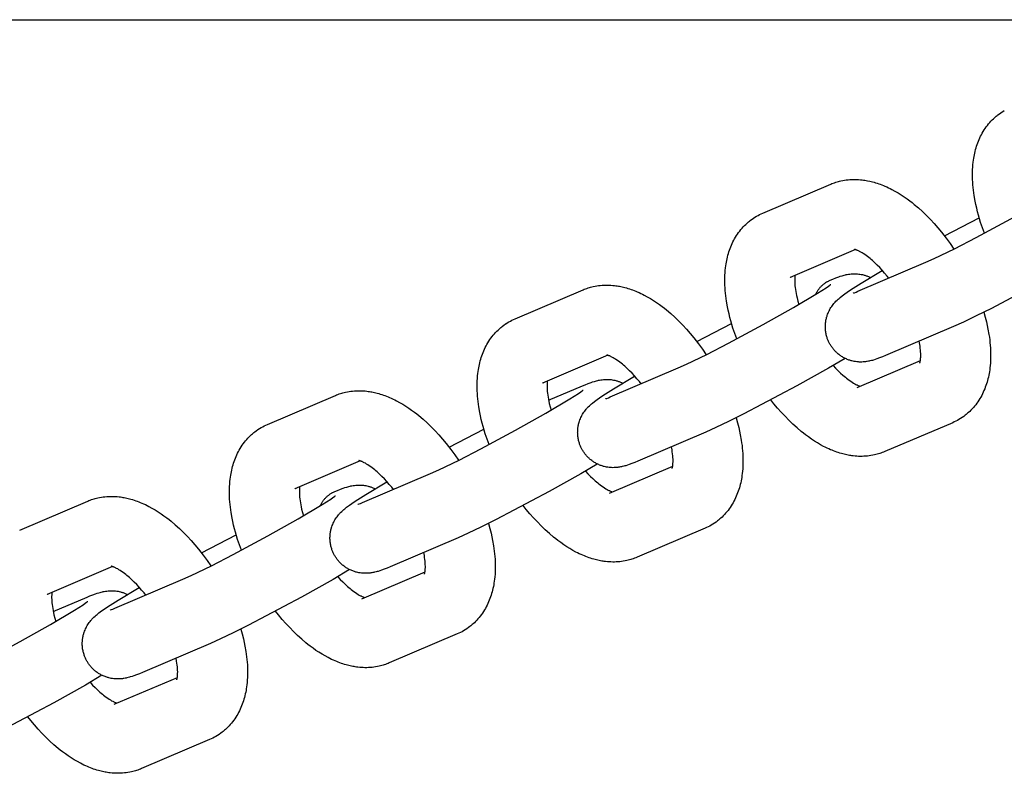
# Model space of a CAD drawing. Units: inches. Extents: x -396 to 870, y -189 to 341.
# Drawn here: x 195 to 200, y 31 to 34 of the extents above; entities that cross this region are included whole.
import ezdxf

# ---------------------------------------------------------------- set-up
doc = ezdxf.new("R2010")
doc.units = ezdxf.units.IN
doc.header["$MEASUREMENT"] = 0
doc.layers.add('Make2D$Visible$Curves', color=7, linetype='Continuous', true_color=0x000000)

msp = doc.modelspace()

# ---------------------------------------------------------------- linework, layer by layer
at = {"layer": 'Make2D$Visible$Curves', "lineweight": -3}
for points in [[(121.4412, 33.9514), (210.8207, 33.9514)], [(199.5132, 32.9964), (199.5044, 33.0206), (199.4963, 33.0447), (199.4913, 33.0607), (199.4867, 33.0766), (199.4825, 33.0924), (199.4786, 33.1082), (199.4749, 33.1242), (199.4717, 33.1402), (199.4674, 33.1647), (199.4656, 33.1769), (199.4641, 33.1889), (199.4627, 33.201), (199.4617, 33.2129), (199.4608, 33.2248), (199.4602, 33.2366), (199.4598, 33.2532), (199.46, 33.2697), (199.4603, 33.2809), (199.461, 33.292), (199.4619, 33.303), (199.463, 33.3139), (199.4642, 33.3227), (199.4655, 33.3315), (199.4668, 33.3393), (199.4683, 33.347), (199.47, 33.3548), (199.4718, 33.3625), (199.4738, 33.3702), (199.476, 33.3779), (199.4783, 33.3856), (199.4809, 33.3932), (199.4836, 33.4007), (199.4864, 33.4081), (199.4895, 33.4155), (199.4928, 33.4228), (199.4962, 33.43), (199.4999, 33.4372), (199.5037, 33.4442), (199.5077, 33.4512), (199.5122, 33.4583), (199.5168, 33.4654), (199.5216, 33.4722), (199.5266, 33.4788), (199.5317, 33.4853), (199.5371, 33.4916), (199.5424, 33.4974), (199.5478, 33.503), (199.5534, 33.5085), (199.5591, 33.5139), (199.5626, 33.5169), (199.566, 33.5198), (199.5696, 33.5227), (199.5731, 33.5256), (199.5799, 33.5306), (199.5868, 33.5355), (199.5875, 33.5359), (199.5947, 33.5406), (199.602, 33.545)], [(198.8261, 33.2159), (198.8316, 33.2182), (198.8372, 33.2204), (198.8429, 33.2224), (198.8486, 33.2243), (198.8543, 33.2261), (198.86, 33.2277), (198.8658, 33.2292), (198.8717, 33.2306), (198.8795, 33.2322), (198.8874, 33.2336), (198.8953, 33.2347), (198.9033, 33.2356), (198.9112, 33.2363), (198.9192, 33.2368), (198.927, 33.237), (198.9349, 33.237), (198.9427, 33.2369), (198.9506, 33.2365), (198.9586, 33.2358), (198.9665, 33.235), (198.9723, 33.2343), (198.9781, 33.2335), (198.9839, 33.2325), (198.9897, 33.2315), (199.0011, 33.2291), (199.0126, 33.2263), (199.0196, 33.2244), (199.0267, 33.2224), (199.0337, 33.2202), (199.0407, 33.2178), (199.0476, 33.2153), (199.0545, 33.2127), (199.0614, 33.21), (199.0683, 33.2071), (199.0761, 33.2036), (199.084, 33.2), (199.0918, 33.1962), (199.0995, 33.1923), (199.1133, 33.1848), (199.1271, 33.1768), (199.1405, 33.1684), (199.1539, 33.1595), (199.1671, 33.1503), (199.1801, 33.1406), (199.1897, 33.1332), (199.1991, 33.1256), (199.2179, 33.1097), (199.2364, 33.093), (199.2546, 33.0754), (199.2717, 33.0579), (199.2884, 33.0397), (199.3049, 33.0209), (199.321, 33.0014), (199.3423, 32.9742), (199.3597, 32.9503), (199.3766, 32.9258)], [(199.2517, 32.8667), (199.288, 32.8829), (199.3791, 32.9271), (199.4763, 32.9769), (199.6314, 33.0601), (199.7669, 33.1364), (199.874, 33.2002), (199.9127, 33.2249), (199.9228, 33.2318), (199.9288, 33.236), (199.9328, 33.239), (199.9334, 33.2395), (199.9334, 33.2395)], [(198.5221, 33.0863), (198.8261, 33.2159)], [(198.4058, 32.5239), (198.397, 32.5481), (198.3889, 32.5723), (198.384, 32.5882), (198.3794, 32.6041), (198.3751, 32.62), (198.3712, 32.6357), (198.3676, 32.6518), (198.3643, 32.6678), (198.36, 32.6923), (198.3582, 32.7044), (198.3567, 32.7165), (198.3554, 32.7285), (198.3543, 32.7405), (198.3535, 32.7523), (198.3529, 32.7641), (198.3525, 32.7808), (198.3526, 32.7973), (198.353, 32.8084), (198.3536, 32.8195), (198.3545, 32.8305), (198.3557, 32.8415), (198.3568, 32.8503), (198.3581, 32.859), (198.3595, 32.8668), (198.361, 32.8746), (198.3626, 32.8823), (198.3644, 32.89), (198.3664, 32.8978), (198.3686, 32.9055), (198.371, 32.9131), (198.3735, 32.9207), (198.3762, 32.9282), (198.3791, 32.9357), (198.3821, 32.9431), (198.3854, 32.9504), (198.3888, 32.9576), (198.3925, 32.9647), (198.3963, 32.9718), (198.4004, 32.9787), (198.4048, 32.9859), (198.4095, 32.993), (198.4142, 32.9997), (198.4192, 33.0063), (198.4244, 33.0128), (198.4297, 33.0191), (198.435, 33.025), (198.4404, 33.0306), (198.446, 33.0361), (198.4518, 33.0414), (198.4552, 33.0445), (198.4587, 33.0474), (198.4622, 33.0503), (198.4658, 33.0531), (198.4725, 33.0582), (198.4794, 33.063), (198.4801, 33.0635), (198.4873, 33.0681), (198.4947, 33.0726)], [(198.4947, 33.0726), (198.5011, 33.0761), (198.5076, 33.0795), (198.5148, 33.083), (198.5221, 33.0863)], [(199.3346, 32.9843), (199.4902, 33.0646)], [(198.9363, 32.9232), (198.6447, 32.7988)], [(199.0854, 32.7957), (199.0779, 32.8051), (199.067, 32.8182), (199.0561, 32.8308), (199.0451, 32.8427), (199.0341, 32.8539), (199.0234, 32.8642), (199.0129, 32.8738), (199.0073, 32.8787), (199.0018, 32.8833), (198.9963, 32.8877), (198.9909, 32.8919), (198.9843, 32.8968), (198.9778, 32.9014), (198.9716, 32.9055), (198.9658, 32.9091), (198.9602, 32.9124), (198.955, 32.9152), (198.9524, 32.9165), (198.9498, 32.9178), (198.9474, 32.9189), (198.9451, 32.9199), (198.9433, 32.9207), (198.9416, 32.9213), (198.94, 32.922), (198.9385, 32.9225), (198.9371, 32.9229), (198.9359, 32.9233), (198.9347, 32.9237), (198.9338, 32.9239), (198.9329, 32.9242), (198.9321, 32.9243), (198.9315, 32.9245), (198.9311, 32.9245), (198.9308, 32.9246), (198.9306, 32.9246), (198.9306, 32.9246), (198.9306, 32.9246)], [(199.9972, 32.9093), (199.9232, 32.8658), (199.7819, 32.7863), (199.5445, 32.6605), (199.4764, 32.6266), (199.4195, 32.5994), (199.3744, 32.5792)], [(198.9478, 32.737), (199.2517, 32.8667)], [(198.6447, 32.7988), (198.6463, 32.7995), (198.6478, 32.8003), (198.6494, 32.8011), (198.6509, 32.8019)], [(198.6665, 32.8081), (198.666, 32.8046), (198.6656, 32.8013), (198.6654, 32.7978), (198.6651, 32.7941), (198.665, 32.79), (198.665, 32.7835), (198.6651, 32.7764), (198.6655, 32.7692), (198.6661, 32.7614), (198.667, 32.7533), (198.6681, 32.7448), (198.6695, 32.736), (198.6712, 32.7268), (198.6731, 32.7174), (198.6753, 32.7078), (198.679, 32.693), (198.6834, 32.6778)], [(198.821, 32.5031), (198.8193, 32.5063), (198.8177, 32.5095), (198.8161, 32.5128), (198.8147, 32.5161), (198.8133, 32.5194), (198.812, 32.5228), (198.8108, 32.5261), (198.8096, 32.5296), (198.8083, 32.5338), (198.8071, 32.5381), (198.806, 32.5424), (198.8051, 32.5467), (198.8043, 32.551), (198.8036, 32.5554), (198.803, 32.5598), (198.8025, 32.5642), (198.8023, 32.5676), (198.8021, 32.571), (198.802, 32.5744), (198.8019, 32.5778), (198.8019, 32.5811), (198.802, 32.5845), (198.8022, 32.5879), (198.8025, 32.5913), (198.8029, 32.5954), (198.8034, 32.5995), (198.804, 32.6036), (198.8047, 32.6076), (198.8055, 32.6116), (198.8064, 32.6156), (198.8074, 32.6196), (198.8085, 32.6235), (198.8094, 32.6261), (198.8102, 32.6288), (198.8121, 32.634), (198.8141, 32.6392), (198.8163, 32.6442), (198.8187, 32.6493), (198.8213, 32.6542), (198.8227, 32.6567), (198.8241, 32.6592), (198.827, 32.664), (198.8302, 32.6687), (198.8334, 32.6732), (198.837, 32.678), (198.8406, 32.6824), (198.8429, 32.685), (198.8451, 32.6875), (198.8493, 32.6921), (198.8542, 32.6969), (198.8588, 32.7013), (198.8634, 32.7053), (198.8679, 32.7091), (198.8764, 32.716), (198.8885, 32.725), (198.8997, 32.7329), (198.9148, 32.7432), (198.9619, 32.7733), (199.0566, 32.8301)], [(198.823, 32.7861), (198.836, 32.7915), (198.8488, 32.7966), (198.8616, 32.8013), (198.8683, 32.8037), (198.8767, 32.8063), (198.8811, 32.8076), (198.8856, 32.8088), (198.8921, 32.8104), (198.8955, 32.8112), (198.8992, 32.8119), (198.905, 32.8129), (198.9081, 32.8134), (198.9114, 32.8138), (198.917, 32.8144), (198.923, 32.8149), (198.9284, 32.8151), (198.934, 32.8151), (198.9397, 32.815), (198.9427, 32.8148), (198.9456, 32.8146), (198.9511, 32.8141), (198.9567, 32.8133), (198.9621, 32.8124), (198.9675, 32.8113), (198.9729, 32.8101), (198.9756, 32.8093), (198.9783, 32.8086), (198.9815, 32.8076), (198.9847, 32.8065), (198.9879, 32.8054), (198.991, 32.8042), (198.9942, 32.8029), (198.9973, 32.8016), (199.0004, 32.8002), (199.0035, 32.7987)], [(197.7187, 32.7435), (197.7243, 32.7458), (197.7299, 32.748), (197.7355, 32.75), (197.7412, 32.7519), (197.7469, 32.7536), (197.7527, 32.7553), (197.7585, 32.7568), (197.7643, 32.7581), (197.7721, 32.7598), (197.78, 32.7611), (197.7879, 32.7623), (197.7959, 32.7632), (197.8038, 32.7639), (197.8118, 32.7644), (197.8197, 32.7646), (197.8275, 32.7646), (197.8354, 32.7644), (197.8432, 32.764), (197.8512, 32.7634), (197.8591, 32.7626), (197.865, 32.7619), (197.8708, 32.761), (197.8765, 32.7601), (197.8823, 32.7591), (197.8938, 32.7567), (197.9052, 32.7539), (197.9122, 32.752), (197.9193, 32.7499), (197.9263, 32.7477), (197.9333, 32.7454), (197.9402, 32.7429), (197.9472, 32.7403), (197.954, 32.7375), (197.9609, 32.7347), (197.9688, 32.7312), (197.9766, 32.7276), (197.9844, 32.7238), (197.9921, 32.7198), (198.006, 32.7123), (198.0197, 32.7044), (198.0332, 32.696), (198.0466, 32.6871), (198.0597, 32.6779), (198.0728, 32.6682), (198.0823, 32.6608), (198.0918, 32.6532), (198.1105, 32.6373), (198.129, 32.6205), (198.1472, 32.6029), (198.1643, 32.5855), (198.1811, 32.5673), (198.1975, 32.5485), (198.2136, 32.529), (198.2349, 32.5017), (198.2523, 32.4779), (198.2692, 32.4534)], [(198.1444, 32.3942), (198.1807, 32.4105), (198.2718, 32.4547), (198.3689, 32.5045), (198.524, 32.5877), (198.6596, 32.664), (198.7666, 32.7277), (198.8053, 32.7525), (198.8155, 32.7594), (198.8214, 32.7636), (198.8254, 32.7666), (198.8261, 32.7671), (198.8261, 32.7671)], [(198.758, 32.7224), (198.7593, 32.7251), (198.7607, 32.7278), (198.7621, 32.7304), (198.7636, 32.733), (198.7651, 32.7355), (198.7667, 32.7381), (198.7684, 32.7406), (198.7701, 32.743), (198.7718, 32.7454), (198.7736, 32.7478), (198.7754, 32.7501), (198.7773, 32.7523), (198.7793, 32.7546), (198.7813, 32.7567), (198.7833, 32.7588), (198.7854, 32.7609), (198.7875, 32.7629), (198.7896, 32.7649), (198.7918, 32.7668), (198.794, 32.7686), (198.7963, 32.7704), (198.7986, 32.7721), (198.8009, 32.7738), (198.8033, 32.7754), (198.8057, 32.777), (198.8081, 32.7784), (198.8105, 32.7799), (198.813, 32.7812), (198.8154, 32.7825), (198.8179, 32.7838), (198.8204, 32.7849), (198.823, 32.7861)], [(197.4147, 32.6138), (197.7187, 32.7435)], [(198.9263, 32.7284), (198.9263, 32.7284), (198.9265, 32.7285), (198.9284, 32.7292), (198.9321, 32.7306), (198.939, 32.7333), (198.9478, 32.737)], [(199.5106, 32.6434), (199.5167, 32.6216), (199.5221, 32.5999), (199.5258, 32.5838), (199.529, 32.5678), (199.5333, 32.5433), (199.5351, 32.5312), (199.5367, 32.5191), (199.538, 32.5071), (199.5391, 32.4951), (199.5399, 32.4833), (199.5405, 32.4715), (199.5409, 32.4548), (199.5408, 32.4383), (199.5404, 32.4272), (199.5398, 32.4161), (199.5389, 32.4051), (199.5377, 32.3941), (199.5366, 32.3853), (199.5352, 32.3766), (199.5339, 32.3688), (199.5324, 32.361), (199.5307, 32.3533), (199.5289, 32.3456), (199.5269, 32.3378), (199.5247, 32.3301), (199.5224, 32.3225), (199.5199, 32.3149), (199.5172, 32.3074), (199.5143, 32.2999), (199.5112, 32.2925), (199.508, 32.2852), (199.5045, 32.278), (199.5009, 32.2709), (199.497, 32.2638), (199.493, 32.2569), (199.4886, 32.2497), (199.4839, 32.2426), (199.4791, 32.2359), (199.4742, 32.2293), (199.469, 32.2228), (199.4636, 32.2165), (199.4584, 32.2106), (199.4529, 32.205), (199.4473, 32.1995), (199.4416, 32.1942), (199.4382, 32.1911), (199.4347, 32.1882), (199.4312, 32.1853), (199.4276, 32.1825), (199.4208, 32.1774), (199.4139, 32.1726), (199.4133, 32.1721), (199.4061, 32.1675), (199.3987, 32.163)], [(197.2985, 32.0515), (197.2896, 32.0757), (197.2815, 32.0999), (197.2766, 32.1158), (197.272, 32.1317), (197.2677, 32.1475), (197.2638, 32.1633), (197.2602, 32.1794), (197.2569, 32.1954), (197.2527, 32.2199), (197.2509, 32.232), (197.2493, 32.2441), (197.248, 32.2561), (197.2469, 32.268), (197.2461, 32.2799), (197.2455, 32.2917), (197.2451, 32.3084), (197.2452, 32.3248), (197.2456, 32.336), (197.2462, 32.3471), (197.2471, 32.3581), (197.2483, 32.3691), (197.2494, 32.3779), (197.2508, 32.3866), (197.2521, 32.3944), (197.2536, 32.4021), (197.2552, 32.4099), (197.2571, 32.4176), (197.2591, 32.4254), (197.2612, 32.4331), (197.2636, 32.4407), (197.2661, 32.4483), (197.2688, 32.4558), (197.2717, 32.4633), (197.2748, 32.4706), (197.278, 32.4779), (197.2815, 32.4852), (197.2851, 32.4923), (197.2889, 32.4994), (197.293, 32.5063), (197.2974, 32.5135), (197.3021, 32.5205), (197.3069, 32.5273), (197.3118, 32.5339), (197.317, 32.5404), (197.3224, 32.5467), (197.3276, 32.5525), (197.333, 32.5582), (197.3386, 32.5637), (197.3444, 32.569), (197.3478, 32.572), (197.3513, 32.575), (197.3548, 32.5779), (197.3584, 32.5807), (197.3651, 32.5858), (197.3721, 32.5906), (197.3727, 32.591), (197.3799, 32.5957), (197.3873, 32.6001)], [(197.3873, 32.6001), (197.3937, 32.6037), (197.4002, 32.6071), (197.4074, 32.6106), (197.4147, 32.6138)], [(198.2272, 32.5118), (198.3828, 32.5921)], [(199.3744, 32.5792), (199.0704, 32.4495)], [(199.0704, 32.4495), (199.0573, 32.4441), (199.0446, 32.439), (199.0318, 32.4343), (199.025, 32.4319), (199.0167, 32.4293), (199.0123, 32.428), (199.0077, 32.4268), (199.0013, 32.4252), (198.9978, 32.4244), (198.9942, 32.4237), (198.9883, 32.4227), (198.9852, 32.4222), (198.982, 32.4218), (198.9763, 32.4211), (198.9704, 32.4207), (198.9649, 32.4205), (198.9594, 32.4204), (198.9536, 32.4206), (198.9507, 32.4208), (198.9478, 32.421), (198.9423, 32.4215), (198.9367, 32.4222), (198.9313, 32.4231), (198.9259, 32.4242), (198.9205, 32.4255), (198.9178, 32.4263), (198.9151, 32.427), (198.9112, 32.4282), (198.9073, 32.4295), (198.9035, 32.4309), (198.8997, 32.4324), (198.8959, 32.4341), (198.8922, 32.4358), (198.8885, 32.4376), (198.8848, 32.4395), (198.8813, 32.4414), (198.8779, 32.4434), (198.8745, 32.4456), (198.8712, 32.4477), (198.8679, 32.45), (198.8647, 32.4524), (198.8615, 32.4548), (198.8584, 32.4574), (198.8555, 32.4599), (198.8526, 32.4624), (198.8499, 32.465), (198.8471, 32.4677), (198.8445, 32.4705), (198.8419, 32.4733), (198.8394, 32.4762), (198.837, 32.4791), (198.8347, 32.482), (198.8325, 32.4848), (198.8304, 32.4878), (198.8284, 32.4907), (198.8264, 32.4938), (198.8245, 32.4968), (198.8227, 32.4999), (198.821, 32.5031)], [(199.2242, 32.4161), (199.2242, 32.4161), (199.2242, 32.4161), (199.2242, 32.4162), (199.2244, 32.4166), (199.2246, 32.4172), (199.2249, 32.4181), (199.2252, 32.4191), (199.2255, 32.4202), (199.2258, 32.4216), (199.2261, 32.4231), (199.2264, 32.4248), (199.2268, 32.4267), (199.2271, 32.4288), (199.2274, 32.431), (199.2277, 32.4343), (199.228, 32.4378), (199.2282, 32.4415), (199.2284, 32.4456), (199.2284, 32.4521), (199.2282, 32.4592), (199.2278, 32.4664), (199.2272, 32.4742), (199.2263, 32.4823), (199.2252, 32.4908), (199.2238, 32.4996), (199.2212, 32.5139)], [(197.8289, 32.4508), (197.5373, 32.3264)], [(197.978, 32.3232), (197.9705, 32.3327), (197.9596, 32.3458), (197.9487, 32.3583), (197.9377, 32.3703), (197.9267, 32.3815), (197.9161, 32.3918), (197.9056, 32.4014), (197.8999, 32.4063), (197.8944, 32.4109), (197.8889, 32.4153), (197.8836, 32.4195), (197.8769, 32.4244), (197.8704, 32.4289), (197.8643, 32.433), (197.8584, 32.4367), (197.8529, 32.4399), (197.8477, 32.4427), (197.845, 32.4441), (197.8424, 32.4453), (197.84, 32.4465), (197.8377, 32.4475), (197.8359, 32.4482), (197.8342, 32.4489), (197.8326, 32.4495), (197.8311, 32.4501), (197.8297, 32.4505), (197.8285, 32.4509), (197.8274, 32.4512), (197.8264, 32.4515), (197.8255, 32.4517), (197.8247, 32.4519), (197.8241, 32.452), (197.8237, 32.4521), (197.8234, 32.4521), (197.8232, 32.4522), (197.8232, 32.4522), (197.8232, 32.4522)], [(198.8899, 32.4369), (198.8158, 32.3933), (198.6745, 32.3138), (198.4371, 32.1881), (198.369, 32.1541), (198.3121, 32.127), (198.267, 32.1068)], [(198.8367, 32.4055), (198.848, 32.3932), (198.8592, 32.3817), (198.8699, 32.3714), (198.8804, 32.3618), (198.886, 32.3569), (198.8916, 32.3523), (198.8971, 32.3479), (198.9024, 32.3437), (198.9091, 32.3388), (198.9155, 32.3342), (198.9217, 32.3301), (198.9276, 32.3265), (198.9331, 32.3232), (198.9383, 32.3204), (198.941, 32.3191), (198.9435, 32.3178), (198.946, 32.3167), (198.9482, 32.3157), (198.9508, 32.3146), (198.9531, 32.3137), (198.9552, 32.313), (198.9571, 32.3124)], [(198.9447, 32.3071), (199.2269, 32.4275)], [(197.7136, 32.0307), (197.7119, 32.0339), (197.7103, 32.0371), (197.7088, 32.0403), (197.7073, 32.0436), (197.7059, 32.047), (197.7046, 32.0503), (197.7034, 32.0537), (197.7022, 32.0571), (197.7009, 32.0614), (197.6997, 32.0656), (197.6987, 32.0699), (197.6977, 32.0743), (197.6969, 32.0786), (197.6962, 32.083), (197.6956, 32.0874), (197.6952, 32.0918), (197.6949, 32.0951), (197.6947, 32.0985), (197.6946, 32.1019), (197.6945, 32.1053), (197.6946, 32.1087), (197.6947, 32.1121), (197.6948, 32.1155), (197.6951, 32.1188), (197.6955, 32.123), (197.696, 32.1271), (197.6966, 32.1311), (197.6973, 32.1352), (197.6981, 32.1392), (197.699, 32.1432), (197.7, 32.1471), (197.7012, 32.151), (197.702, 32.1537), (197.7029, 32.1564), (197.7047, 32.1616), (197.7067, 32.1667), (197.7089, 32.1718), (197.7114, 32.1768), (197.7139, 32.1817), (197.7153, 32.1843), (197.7167, 32.1867), (197.7197, 32.1915), (197.7228, 32.1963), (197.726, 32.2008), (197.7296, 32.2056), (197.7332, 32.21), (197.7355, 32.2126), (197.7377, 32.2151), (197.7419, 32.2196), (197.7468, 32.2245), (197.7515, 32.2288), (197.756, 32.2329), (197.7605, 32.2367), (197.7691, 32.2435), (197.7812, 32.2526), (197.7923, 32.2605), (197.8074, 32.2707), (197.8545, 32.3009), (197.9493, 32.3577)], [(197.8404, 32.2645), (198.1444, 32.3942)], [(197.5373, 32.3264), (197.5389, 32.3271), (197.5405, 32.3278), (197.542, 32.3286), (197.5435, 32.3295)], [(197.5591, 32.3357), (197.5586, 32.3321), (197.5583, 32.3289), (197.558, 32.3254), (197.5578, 32.3216), (197.5576, 32.3176), (197.5576, 32.3111), (197.5578, 32.304), (197.5581, 32.2967), (197.5588, 32.289), (197.5596, 32.2809), (197.5608, 32.2724), (197.5622, 32.2636), (197.5638, 32.2544), (197.5657, 32.245), (197.5679, 32.2354), (197.5717, 32.2206), (197.576, 32.2054)], [(197.5648, 32.2493), (197.7156, 32.3136)], [(197.7156, 32.3136), (197.7287, 32.3191), (197.7414, 32.3242), (197.7542, 32.3289), (197.761, 32.3312), (197.7693, 32.3339), (197.7737, 32.3352), (197.7783, 32.3364), (197.7847, 32.338), (197.7882, 32.3387), (197.7918, 32.3395), (197.7977, 32.3405), (197.8008, 32.341), (197.804, 32.3414), (197.8097, 32.342), (197.8156, 32.3425), (197.8211, 32.3427), (197.8266, 32.3427), (197.8324, 32.3426), (197.8353, 32.3424), (197.8382, 32.3422), (197.8437, 32.3417), (197.8493, 32.3409), (197.8547, 32.34), (197.8601, 32.3389), (197.8655, 32.3376), (197.8682, 32.3369), (197.8709, 32.3361), (197.8741, 32.3351), (197.8773, 32.3341), (197.8805, 32.333), (197.8837, 32.3318), (197.8868, 32.3305), (197.8899, 32.3292), (197.893, 32.3278), (197.8961, 32.3263)], [(196.3073, 32.1414), (196.6113, 32.2711)], [(196.6113, 32.2711), (196.6169, 32.2734), (196.6225, 32.2755), (196.6281, 32.2776), (196.6338, 32.2795), (196.6395, 32.2812), (196.6453, 32.2828), (196.6511, 32.2843), (196.6569, 32.2857), (196.6648, 32.2873), (196.6726, 32.2887), (196.6806, 32.2899), (196.6885, 32.2908), (196.6965, 32.2915), (196.7044, 32.2919), (196.7123, 32.2922), (196.7201, 32.2922), (196.728, 32.292), (196.7358, 32.2916), (196.7438, 32.291), (196.7518, 32.2902), (196.7576, 32.2894), (196.7634, 32.2886), (196.7692, 32.2877), (196.7749, 32.2866), (196.7864, 32.2842), (196.7978, 32.2815), (196.8049, 32.2796), (196.8119, 32.2775), (196.8189, 32.2753), (196.8259, 32.2729), (196.8329, 32.2705), (196.8398, 32.2679), (196.8467, 32.2651), (196.8535, 32.2622), (196.8614, 32.2588), (196.8692, 32.2551), (196.877, 32.2514), (196.8848, 32.2474), (196.8986, 32.2399), (196.9123, 32.2319), (196.9258, 32.2235), (196.9392, 32.2147), (196.9523, 32.2054), (196.9654, 32.1957), (196.9749, 32.1884), (196.9844, 32.1807), (197.0032, 32.1649), (197.0216, 32.1481), (197.0399, 32.1305), (197.0569, 32.113), (197.0737, 32.0949), (197.0901, 32.076), (197.1063, 32.0566), (197.1275, 32.0293), (197.145, 32.0055), (197.1618, 31.981)], [(197.037, 31.9218), (197.0733, 31.9381), (197.1644, 31.9823), (197.2616, 32.0321), (197.4166, 32.1153), (197.5522, 32.1915), (197.6592, 32.2553), (197.6979, 32.28), (197.7081, 32.2869), (197.7141, 32.2912), (197.718, 32.2941), (197.7187, 32.2946), (197.7187, 32.2946)], [(197.819, 32.256), (197.819, 32.256), (197.8191, 32.2561), (197.821, 32.2567), (197.8247, 32.2581), (197.8317, 32.2609), (197.8404, 32.2645)], [(199.0673, 32.0197), (199.0617, 32.0174), (199.0561, 32.0152), (199.0505, 32.0132), (199.0448, 32.0113), (199.0391, 32.0095), (199.0333, 32.0079), (199.0275, 32.0064), (199.0217, 32.005), (199.0139, 32.0034), (199.006, 32.002), (198.998, 32.0009), (198.9901, 32), (198.9822, 31.9993), (198.9742, 31.9988), (198.9663, 31.9986), (198.9585, 31.9986), (198.9506, 31.9987), (198.9428, 31.9991), (198.9348, 31.9998), (198.9268, 32.0006), (198.921, 32.0013), (198.9152, 32.0021), (198.9095, 32.0031), (198.9037, 32.0041), (198.8922, 32.0065), (198.8808, 32.0093), (198.8737, 32.0112), (198.8667, 32.0132), (198.8597, 32.0154), (198.8527, 32.0178), (198.8457, 32.0203), (198.8388, 32.0229), (198.8319, 32.0256), (198.8251, 32.0285), (198.8172, 32.032), (198.8094, 32.0356), (198.8016, 32.0394), (198.7938, 32.0433), (198.78, 32.0508), (198.7663, 32.0588), (198.7528, 32.0672), (198.7394, 32.0761), (198.7263, 32.0853), (198.7132, 32.095), (198.7037, 32.1024), (198.6942, 32.11), (198.6755, 32.1259), (198.657, 32.1426), (198.6388, 32.1602), (198.6217, 32.1777), (198.6049, 32.1959), (198.5885, 32.2147), (198.5723, 32.2342), (198.5588, 32.2513)], [(196.2799, 32.1277), (196.2863, 32.1313), (196.2928, 32.1347), (196.3, 32.1381), (196.3073, 32.1414)], [(198.4032, 32.171), (198.4093, 32.1492), (198.4148, 32.1274), (198.4184, 32.1114), (198.4217, 32.0954), (198.4259, 32.0709), (198.4277, 32.0587), (198.4293, 32.0467), (198.4306, 32.0346), (198.4317, 32.0227), (198.4325, 32.0108), (198.4331, 31.999), (198.4335, 31.9824), (198.4334, 31.9659), (198.433, 31.9547), (198.4324, 31.9436), (198.4315, 31.9326), (198.4303, 31.9217), (198.4292, 31.9129), (198.4279, 31.9041), (198.4265, 31.8963), (198.425, 31.8886), (198.4234, 31.8808), (198.4216, 31.8731), (198.4195, 31.8654), (198.4174, 31.8577), (198.415, 31.85), (198.4125, 31.8424), (198.4098, 31.8349), (198.4069, 31.8275), (198.4038, 31.8201), (198.4006, 31.8128), (198.3971, 31.8056), (198.3935, 31.7984), (198.3897, 31.7914), (198.3856, 31.7844), (198.3812, 31.7773), (198.3765, 31.7702), (198.3718, 31.7634), (198.3668, 31.7568), (198.3616, 31.7503), (198.3562, 31.744), (198.351, 31.7382), (198.3456, 31.7326), (198.34, 31.7271), (198.3342, 31.7217), (198.3308, 31.7187), (198.3273, 31.7158), (198.3238, 31.7129), (198.3202, 31.71), (198.3135, 31.705), (198.3066, 31.7001), (198.3059, 31.6997), (198.2987, 31.695), (198.2913, 31.6906)], [(199.3713, 32.1493), (199.0673, 32.0197)], [(199.3987, 32.163), (199.3923, 32.1595), (199.3858, 32.1561), (199.3786, 32.1526), (199.3713, 32.1493)], [(196.1911, 31.5791), (196.1823, 31.6033), (196.1741, 31.6275), (196.1692, 31.6434), (196.1646, 31.6593), (196.1604, 31.6751), (196.1565, 31.6909), (196.1528, 31.7069), (196.1496, 31.7229), (196.1453, 31.7474), (196.1435, 31.7596), (196.1419, 31.7717), (196.1406, 31.7837), (196.1395, 31.7956), (196.1387, 31.8075), (196.1381, 31.8193), (196.1377, 31.8359), (196.1378, 31.8524), (196.1382, 31.8636), (196.1389, 31.8747), (196.1398, 31.8857), (196.1409, 31.8966), (196.1421, 31.9054), (196.1434, 31.9142), (196.1447, 31.922), (196.1462, 31.9297), (196.1479, 31.9375), (196.1497, 31.9452), (196.1517, 31.9529), (196.1539, 31.9606), (196.1562, 31.9683), (196.1587, 31.9759), (196.1614, 31.9834), (196.1643, 31.9908), (196.1674, 31.9982), (196.1706, 32.0055), (196.1741, 32.0127), (196.1777, 32.0199), (196.1816, 32.0269), (196.1856, 32.0339), (196.1901, 32.0411), (196.1947, 32.0481), (196.1995, 32.0549), (196.2044, 32.0615), (196.2096, 32.068), (196.215, 32.0743), (196.2202, 32.0801), (196.2257, 32.0858), (196.2313, 32.0912), (196.237, 32.0966), (196.2404, 32.0996), (196.2439, 32.1025), (196.2475, 32.1054), (196.251, 32.1083), (196.2578, 32.1133), (196.2647, 32.1182), (196.2653, 32.1186), (196.2726, 32.1233), (196.2799, 32.1277)], [(197.1198, 32.0394), (197.2754, 32.1197)], [(198.267, 32.1068), (197.963, 31.9771)], [(197.963, 31.9771), (197.95, 31.9716), (197.9372, 31.9666), (197.9244, 31.9618), (197.9177, 31.9595), (197.9093, 31.9569), (197.9049, 31.9556), (197.9003, 31.9543), (197.8939, 31.9527), (197.8904, 31.952), (197.8868, 31.9513), (197.881, 31.9502), (197.8778, 31.9498), (197.8746, 31.9493), (197.869, 31.9487), (197.863, 31.9483), (197.8576, 31.9481), (197.852, 31.948), (197.8463, 31.9482), (197.8433, 31.9483), (197.8404, 31.9485), (197.8349, 31.9491), (197.8293, 31.9498), (197.8239, 31.9507), (197.8185, 31.9518), (197.8131, 31.9531), (197.8104, 31.9538), (197.8077, 31.9546), (197.8038, 31.9558), (197.8, 31.9571), (197.7961, 31.9585), (197.7923, 31.96), (197.7885, 31.9616), (197.7848, 31.9633), (197.7811, 31.9651), (197.7774, 31.9671), (197.7739, 31.969), (197.7705, 31.971), (197.7671, 31.9731), (197.7638, 31.9753), (197.7605, 31.9776), (197.7573, 31.98), (197.7541, 31.9824), (197.751, 31.9849), (197.7481, 31.9874), (197.7453, 31.99), (197.7425, 31.9926), (197.7398, 31.9953), (197.7371, 31.9981), (197.7345, 32.0009), (197.732, 32.0038), (197.7296, 32.0067), (197.7273, 32.0095), (197.7252, 32.0124), (197.7231, 32.0153), (197.721, 32.0183), (197.7191, 32.0213), (197.7172, 32.0244), (197.7153, 32.0275), (197.7136, 32.0307)], [(198.1168, 31.9437), (198.1168, 31.9437), (198.1168, 31.9437), (198.1169, 31.9438), (198.117, 31.9442), (198.1172, 31.9448), (198.1175, 31.9457), (198.1178, 31.9467), (198.1181, 31.9478), (198.1184, 31.9491), (198.1187, 31.9507), (198.1191, 31.9524), (198.1194, 31.9543), (198.1197, 31.9563), (198.12, 31.9586), (198.1203, 31.9618), (198.1206, 31.9653), (198.1208, 31.9691), (198.121, 31.9732), (198.121, 31.9797), (198.1209, 31.9867), (198.1205, 31.994), (198.1198, 32.0017), (198.119, 32.0099), (198.1178, 32.0183), (198.1165, 32.0272), (198.1138, 32.0414)], [(196.7215, 31.9784), (196.4299, 31.854)], [(196.8706, 31.8508), (196.8631, 31.8603), (196.8523, 31.8734), (196.8413, 31.8859), (196.8303, 31.8978), (196.8194, 31.9091), (196.8087, 31.9194), (196.7982, 31.929), (196.7926, 31.9338), (196.787, 31.9385), (196.7816, 31.9429), (196.7762, 31.947), (196.7695, 31.952), (196.7631, 31.9565), (196.7569, 31.9606), (196.751, 31.9643), (196.7455, 31.9675), (196.7403, 31.9703), (196.7376, 31.9717), (196.7351, 31.9729), (196.7327, 31.974), (196.7304, 31.975), (196.7285, 31.9758), (196.7268, 31.9765), (196.7252, 31.9771), (196.7237, 31.9776), (196.7224, 31.9781), (196.7211, 31.9785), (196.72, 31.9788), (196.719, 31.9791), (196.7181, 31.9793), (196.7174, 31.9795), (196.7168, 31.9796), (196.7163, 31.9797), (196.7161, 31.9797), (196.7159, 31.9797), (196.7159, 31.9797), (196.7158, 31.9797)], [(197.7825, 31.9644), (197.7084, 31.9209), (197.5672, 31.8414), (197.3298, 31.7157), (197.2617, 31.6817), (197.2048, 31.6546), (197.1596, 31.6344)], [(196.733, 31.7921), (197.037, 31.9218)], [(197.7294, 31.933), (197.7406, 31.9208), (197.7519, 31.9093), (197.7625, 31.8989), (197.7731, 31.8894), (197.7787, 31.8845), (197.7842, 31.8798), (197.7897, 31.8754), (197.7951, 31.8713), (197.8017, 31.8663), (197.8082, 31.8618), (197.8143, 31.8577), (197.8202, 31.854), (197.8258, 31.8508), (197.8309, 31.848), (197.8336, 31.8466), (197.8362, 31.8454), (197.8386, 31.8443), (197.8409, 31.8433), (197.8434, 31.8422), (197.8458, 31.8413), (197.8479, 31.8406), (197.8497, 31.84)], [(197.8373, 31.8347), (198.1195, 31.9551)], [(196.6062, 31.5582), (196.6045, 31.5614), (196.6029, 31.5647), (196.6014, 31.5679), (196.5999, 31.5712), (196.5986, 31.5745), (196.5972, 31.5779), (196.596, 31.5813), (196.5949, 31.5847), (196.5936, 31.5889), (196.5924, 31.5932), (196.5913, 31.5975), (196.5904, 31.6018), (196.5895, 31.6062), (196.5888, 31.6105), (196.5883, 31.6149), (196.5878, 31.6193), (196.5875, 31.6227), (196.5873, 31.6261), (196.5872, 31.6295), (196.5872, 31.6329), (196.5872, 31.6363), (196.5873, 31.6397), (196.5875, 31.643), (196.5877, 31.6464), (196.5881, 31.6505), (196.5886, 31.6546), (196.5892, 31.6587), (196.5899, 31.6627), (196.5907, 31.6668), (196.5917, 31.6707), (196.5927, 31.6747), (196.5938, 31.6786), (196.5946, 31.6813), (196.5955, 31.6839), (196.5973, 31.6892), (196.5994, 31.6943), (196.6016, 31.6993), (196.604, 31.7044), (196.6065, 31.7093), (196.6079, 31.7118), (196.6094, 31.7143), (196.6123, 31.7191), (196.6154, 31.7239), (196.6186, 31.7284), (196.6223, 31.7332), (196.6259, 31.7376), (196.6281, 31.7402), (196.6303, 31.7427), (196.6346, 31.7472), (196.6395, 31.7521), (196.6441, 31.7564), (196.6487, 31.7604), (196.6531, 31.7643), (196.6617, 31.7711), (196.6738, 31.7802), (196.685, 31.7881), (196.7, 31.7983), (196.7471, 31.8285), (196.8419, 31.8853)], [(196.4299, 31.854), (196.4315, 31.8547), (196.4331, 31.8554), (196.4346, 31.8562), (196.4362, 31.8571)], [(196.4517, 31.8632), (196.4512, 31.8597), (196.4509, 31.8565), (196.4506, 31.853), (196.4504, 31.8492), (196.4503, 31.8452), (196.4502, 31.8386), (196.4504, 31.8316), (196.4508, 31.8243), (196.4514, 31.8166), (196.4523, 31.8085), (196.4534, 31.8), (196.4548, 31.7911), (196.4564, 31.782), (196.4584, 31.7726), (196.4605, 31.7629), (196.4643, 31.7481), (196.4686, 31.7329)], [(196.5433, 31.7776), (196.5446, 31.7802), (196.546, 31.7829), (196.5474, 31.7855), (196.5489, 31.7881), (196.5504, 31.7907), (196.552, 31.7932), (196.5536, 31.7957), (196.5553, 31.7981), (196.5571, 31.8005), (196.5589, 31.8029), (196.5607, 31.8052), (196.5626, 31.8075), (196.5645, 31.8097), (196.5665, 31.8119), (196.5685, 31.814), (196.5706, 31.816), (196.5727, 31.8181), (196.5749, 31.82), (196.5771, 31.8219), (196.5793, 31.8238), (196.5816, 31.8255), (196.5838, 31.8273), (196.5862, 31.8289), (196.5885, 31.8305), (196.5909, 31.8321), (196.5933, 31.8336), (196.5958, 31.835), (196.5982, 31.8364), (196.6007, 31.8377), (196.6032, 31.8389), (196.6057, 31.8401), (196.6082, 31.8412)], [(196.6082, 31.8412), (196.6213, 31.8467), (196.634, 31.8517), (196.6468, 31.8565), (196.6536, 31.8588), (196.6619, 31.8614), (196.6663, 31.8627), (196.6709, 31.864), (196.6773, 31.8655), (196.6808, 31.8663), (196.6844, 31.867), (196.6903, 31.8681), (196.6934, 31.8685), (196.6966, 31.869), (196.7023, 31.8696), (196.7083, 31.87), (196.7137, 31.8702), (196.7193, 31.8703), (196.725, 31.8701), (196.7279, 31.87), (196.7309, 31.8698), (196.7364, 31.8692), (196.7419, 31.8685), (196.7473, 31.8676), (196.7527, 31.8665), (196.7581, 31.8652), (196.7608, 31.8645), (196.7635, 31.8637), (196.7668, 31.8627), (196.77, 31.8617), (196.7731, 31.8605), (196.7763, 31.8593), (196.7794, 31.8581), (196.7826, 31.8567), (196.7857, 31.8553), (196.7887, 31.8539)], [(195.2, 31.669), (195.504, 31.7987)], [(195.504, 31.7987), (195.5095, 31.8009), (195.5151, 31.8031), (195.5208, 31.8051), (195.5264, 31.807), (195.5322, 31.8088), (195.5379, 31.8104), (195.5437, 31.8119), (195.5495, 31.8133), (195.5574, 31.8149), (195.5653, 31.8163), (195.5732, 31.8174), (195.5811, 31.8183), (195.5891, 31.819), (195.597, 31.8195), (195.6049, 31.8197), (195.6128, 31.8198), (195.6206, 31.8196), (195.6285, 31.8192), (195.6364, 31.8186), (195.6444, 31.8177), (195.6502, 31.817), (195.656, 31.8162), (195.6618, 31.8152), (195.6676, 31.8142), (195.679, 31.8118), (195.6904, 31.809), (195.6975, 31.8071), (195.7045, 31.8051), (195.7116, 31.8029), (195.7185, 31.8005), (195.7255, 31.798), (195.7324, 31.7954), (195.7393, 31.7927), (195.7462, 31.7898), (195.754, 31.7863), (195.7619, 31.7827), (195.7696, 31.7789), (195.7774, 31.775), (195.7912, 31.7675), (195.8049, 31.7595), (195.8184, 31.7511), (195.8318, 31.7422), (195.845, 31.733), (195.858, 31.7233), (195.8676, 31.7159), (195.877, 31.7083), (195.8958, 31.6924), (195.9143, 31.6757), (195.9325, 31.6581), (195.9495, 31.6406), (195.9663, 31.6224), (195.9828, 31.6036), (195.9989, 31.5841), (196.0202, 31.5569), (196.0376, 31.533), (196.0544, 31.5085)], [(195.9296, 31.4494), (195.9659, 31.4656), (196.057, 31.5098), (196.1542, 31.5596), (196.3092, 31.6428), (196.4448, 31.7191), (196.5519, 31.7829), (196.5906, 31.8076), (196.6007, 31.8145), (196.6067, 31.8187), (196.6107, 31.8217), (196.6113, 31.8222), (196.6113, 31.8222)], [(196.7116, 31.7836), (196.7116, 31.7836), (196.7117, 31.7836), (196.7136, 31.7843), (196.7174, 31.7857), (196.7243, 31.7885), (196.733, 31.7921)], [(197.9599, 31.5472), (197.9544, 31.5449), (197.9488, 31.5428), (197.9431, 31.5407), (197.9374, 31.5389), (197.9317, 31.5371), (197.926, 31.5355), (197.9202, 31.534), (197.9143, 31.5326), (197.9065, 31.531), (197.8986, 31.5296), (197.8907, 31.5284), (197.8827, 31.5275), (197.8748, 31.5268), (197.8668, 31.5264), (197.859, 31.5262), (197.8511, 31.5261), (197.8433, 31.5263), (197.8354, 31.5267), (197.8274, 31.5273), (197.8195, 31.5281), (197.8137, 31.5289), (197.8079, 31.5297), (197.8021, 31.5306), (197.7963, 31.5317), (197.7848, 31.5341), (197.7734, 31.5368), (197.7664, 31.5388), (197.7593, 31.5408), (197.7523, 31.543), (197.7453, 31.5454), (197.7384, 31.5478), (197.7315, 31.5505), (197.7246, 31.5532), (197.7177, 31.5561), (197.7098, 31.5595), (197.702, 31.5632), (197.6942, 31.567), (197.6865, 31.5709), (197.6726, 31.5784), (197.6589, 31.5864), (197.6454, 31.5948), (197.6321, 31.6037), (197.6189, 31.6129), (197.6058, 31.6226), (197.5963, 31.63), (197.5868, 31.6376), (197.5681, 31.6535), (197.5496, 31.6702), (197.5314, 31.6878), (197.5143, 31.7053), (197.4976, 31.7234), (197.4811, 31.7423), (197.465, 31.7617), (197.4514, 31.7789)], [(197.2958, 31.6986), (197.3019, 31.6767), (197.3074, 31.655), (197.311, 31.6389), (197.3143, 31.6229), (197.3186, 31.5985), (197.3204, 31.5863), (197.3219, 31.5742), (197.3232, 31.5622), (197.3243, 31.5503), (197.3252, 31.5384), (197.3257, 31.5266), (197.3261, 31.51), (197.326, 31.4935), (197.3256, 31.4823), (197.325, 31.4712), (197.3241, 31.4602), (197.3229, 31.4493), (197.3218, 31.4405), (197.3205, 31.4317), (197.3191, 31.4239), (197.3177, 31.4162), (197.316, 31.4084), (197.3142, 31.4007), (197.3122, 31.393), (197.31, 31.3852), (197.3076, 31.3776), (197.3051, 31.37), (197.3024, 31.3625), (197.2995, 31.355), (197.2965, 31.3477), (197.2932, 31.3404), (197.2898, 31.3331), (197.2861, 31.326), (197.2823, 31.319), (197.2783, 31.312), (197.2738, 31.3048), (197.2692, 31.2978), (197.2644, 31.291), (197.2594, 31.2844), (197.2543, 31.2779), (197.2489, 31.2716), (197.2436, 31.2658), (197.2382, 31.2601), (197.2326, 31.2546), (197.2268, 31.2493), (197.2234, 31.2463), (197.2199, 31.2433), (197.2164, 31.2404), (197.2128, 31.2376), (197.2061, 31.2326), (197.1992, 31.2277), (197.1985, 31.2273), (197.1913, 31.2226), (197.184, 31.2182)], [(198.2639, 31.6769), (197.9599, 31.5472)], [(198.2913, 31.6906), (198.2849, 31.687), (198.2784, 31.6837), (198.2712, 31.6802), (198.2639, 31.6769)], [(196.0125, 31.567), (196.1681, 31.6473)], [(197.1596, 31.6344), (196.8556, 31.5047)], [(197.0094, 31.4713), (197.0094, 31.4713), (197.0095, 31.4713), (197.0095, 31.4714), (197.0096, 31.4717), (197.0099, 31.4724), (197.0101, 31.4733), (197.0104, 31.4742), (197.0107, 31.4754), (197.011, 31.4767), (197.0114, 31.4782), (197.0117, 31.4799), (197.012, 31.4818), (197.0123, 31.4839), (197.0126, 31.4862), (197.013, 31.4894), (197.0133, 31.4929), (197.0135, 31.4967), (197.0136, 31.5007), (197.0137, 31.5072), (197.0135, 31.5143), (197.0131, 31.5216), (197.0125, 31.5293), (197.0116, 31.5374), (197.0105, 31.5459), (197.0091, 31.5548), (197.0064, 31.569)], [(196.8556, 31.5047), (196.8426, 31.4992), (196.8298, 31.4941), (196.817, 31.4894), (196.8103, 31.4871), (196.802, 31.4844), (196.7975, 31.4831), (196.793, 31.4819), (196.7865, 31.4803), (196.7831, 31.4796), (196.7794, 31.4788), (196.7736, 31.4778), (196.7705, 31.4773), (196.7672, 31.4769), (196.7616, 31.4763), (196.7556, 31.4758), (196.7502, 31.4756), (196.7446, 31.4756), (196.7389, 31.4757), (196.736, 31.4759), (196.733, 31.4761), (196.7275, 31.4766), (196.7219, 31.4774), (196.7165, 31.4783), (196.7111, 31.4794), (196.7057, 31.4807), (196.703, 31.4814), (196.7003, 31.4822), (196.6964, 31.4834), (196.6926, 31.4847), (196.6887, 31.4861), (196.6849, 31.4876), (196.6812, 31.4892), (196.6774, 31.4909), (196.6737, 31.4927), (196.67, 31.4946), (196.6666, 31.4966), (196.6631, 31.4986), (196.6597, 31.5007), (196.6564, 31.5029), (196.6531, 31.5052), (196.6499, 31.5075), (196.6467, 31.51), (196.6436, 31.5125), (196.6407, 31.515), (196.6379, 31.5176), (196.6351, 31.5202), (196.6324, 31.5229), (196.6298, 31.5256), (196.6272, 31.5284), (196.6247, 31.5313), (196.6222, 31.5343), (196.62, 31.5371), (196.6178, 31.54), (196.6157, 31.5429), (196.6137, 31.5459), (196.6117, 31.5489), (196.6098, 31.552), (196.608, 31.5551), (196.6062, 31.5582)], [(195.6142, 31.5059), (195.3226, 31.3815)], [(195.7633, 31.3784), (195.7558, 31.3878), (195.7449, 31.4009), (195.7339, 31.4135), (195.723, 31.4254), (195.712, 31.4366), (195.7013, 31.4469), (195.6908, 31.4565), (195.6852, 31.4614), (195.6796, 31.466), (195.6742, 31.4704), (195.6688, 31.4746), (195.6621, 31.4796), (195.6557, 31.4841), (195.6495, 31.4882), (195.6436, 31.4918), (195.6381, 31.4951), (195.6329, 31.4979), (195.6303, 31.4992), (195.6277, 31.5005), (195.6253, 31.5016), (195.623, 31.5026), (195.6212, 31.5034), (195.6195, 31.5041), (195.6178, 31.5047), (195.6164, 31.5052), (195.615, 31.5057), (195.6137, 31.506), (195.6126, 31.5064), (195.6116, 31.5066), (195.6107, 31.5069), (195.61, 31.507), (195.6094, 31.5072), (195.6089, 31.5072), (195.6087, 31.5073), (195.6085, 31.5073), (195.6085, 31.5073), (195.6085, 31.5073)], [(196.6751, 31.492), (196.6011, 31.4485), (196.4598, 31.369), (196.2224, 31.2432), (196.1543, 31.2093), (196.0974, 31.1821), (196.0523, 31.1619)], [(196.7299, 31.3622), (197.0122, 31.4826)], [(195.6256, 31.3197), (195.9296, 31.4494)], [(196.622, 31.4606), (196.6333, 31.4484), (196.6445, 31.4368), (196.6552, 31.4265), (196.6657, 31.4169), (196.6713, 31.4121), (196.6769, 31.4074), (196.6823, 31.403), (196.6877, 31.3988), (196.6943, 31.3939), (196.7008, 31.3894), (196.707, 31.3853), (196.7129, 31.3816), (196.7184, 31.3784), (196.7236, 31.3756), (196.7262, 31.3742), (196.7288, 31.373), (196.7312, 31.3719), (196.7335, 31.3708), (196.7361, 31.3698), (196.7384, 31.3689), (196.7405, 31.3681), (196.7423, 31.3675)], [(195.3443, 31.3908), (195.3439, 31.3873), (195.3435, 31.3841), (195.3432, 31.3806), (195.343, 31.3768), (195.3429, 31.3727), (195.3428, 31.3662), (195.343, 31.3592), (195.3434, 31.3519), (195.344, 31.3441), (195.3449, 31.336), (195.346, 31.3275), (195.3474, 31.3187), (195.3491, 31.3096), (195.351, 31.3002), (195.3532, 31.2905), (195.3569, 31.2757), (195.3612, 31.2605)], [(195.4988, 31.0858), (195.4972, 31.089), (195.4956, 31.0922), (195.494, 31.0955), (195.4926, 31.0988), (195.4912, 31.1021), (195.4899, 31.1055), (195.4886, 31.1089), (195.4875, 31.1123), (195.4862, 31.1165), (195.485, 31.1208), (195.4839, 31.1251), (195.483, 31.1294), (195.4822, 31.1337), (195.4815, 31.1381), (195.4809, 31.1425), (195.4804, 31.1469), (195.4802, 31.1503), (195.48, 31.1537), (195.4798, 31.1571), (195.4798, 31.1605), (195.4798, 31.1639), (195.4799, 31.1672), (195.4801, 31.1706), (195.4803, 31.174), (195.4807, 31.1781), (195.4812, 31.1822), (195.4819, 31.1863), (195.4826, 31.1903), (195.4834, 31.1943), (195.4843, 31.1983), (195.4853, 31.2023), (195.4864, 31.2062), (195.4872, 31.2089), (195.4881, 31.2115), (195.49, 31.2167), (195.492, 31.2219), (195.4942, 31.2269), (195.4966, 31.232), (195.4992, 31.2369), (195.5006, 31.2394), (195.502, 31.2419), (195.5049, 31.2467), (195.5081, 31.2514), (195.5113, 31.256), (195.5149, 31.2607), (195.5185, 31.2651), (195.5207, 31.2678), (195.5229, 31.2702), (195.5272, 31.2748), (195.5321, 31.2796), (195.5367, 31.284), (195.5413, 31.288), (195.5458, 31.2918), (195.5543, 31.2987), (195.5664, 31.3077), (195.5776, 31.3156), (195.5927, 31.3259), (195.6398, 31.356), (195.7345, 31.4128)], [(195.5009, 31.3688), (195.5139, 31.3742), (195.5267, 31.3793), (195.5395, 31.384), (195.5462, 31.3864), (195.5545, 31.389), (195.559, 31.3903), (195.5635, 31.3915), (195.57, 31.3931), (195.5734, 31.3939), (195.5771, 31.3946), (195.5829, 31.3956), (195.586, 31.3961), (195.5893, 31.3965), (195.5949, 31.3972), (195.6009, 31.3976), (195.6063, 31.3978), (195.6119, 31.3978), (195.6176, 31.3977), (195.6205, 31.3975), (195.6235, 31.3973), (195.629, 31.3968), (195.6346, 31.3961), (195.64, 31.3952), (195.6454, 31.3941), (195.6508, 31.3928), (195.6535, 31.392), (195.6562, 31.3913), (195.6594, 31.3903), (195.6626, 31.3892), (195.6658, 31.3881), (195.6689, 31.3869), (195.6721, 31.3856), (195.6752, 31.3843), (195.6783, 31.3829), (195.6814, 31.3814)], [(194.8222, 30.9769), (194.8586, 30.9932), (194.9497, 31.0374), (195.0468, 31.0872), (195.2019, 31.1704), (195.3374, 31.2467), (195.4445, 31.3104), (195.4832, 31.3352), (195.4933, 31.3421), (195.4993, 31.3463), (195.5033, 31.3493), (195.5039, 31.3498), (195.5039, 31.3498)], [(195.3226, 31.3815), (195.3241, 31.3822), (195.3257, 31.383), (195.3273, 31.3838), (195.3288, 31.3846)], [(195.3501, 31.3044), (195.5009, 31.3688)], [(195.6042, 31.3111), (195.6042, 31.3111), (195.6043, 31.3112), (195.6063, 31.3119), (195.61, 31.3133), (195.6169, 31.316), (195.6256, 31.3197)], [(196.8525, 31.0748), (196.847, 31.0725), (196.8414, 31.0703), (196.8357, 31.0683), (196.8301, 31.0664), (196.8243, 31.0647), (196.8186, 31.063), (196.8128, 31.0615), (196.807, 31.0602), (196.7991, 31.0586), (196.7912, 31.0572), (196.7833, 31.056), (196.7754, 31.0551), (196.7674, 31.0544), (196.7595, 31.054), (196.7516, 31.0537), (196.7437, 31.0537), (196.7359, 31.0539), (196.728, 31.0543), (196.7201, 31.0549), (196.7121, 31.0557), (196.7063, 31.0564), (196.7005, 31.0573), (196.6947, 31.0582), (196.6889, 31.0593), (196.6775, 31.0616), (196.6661, 31.0644), (196.659, 31.0663), (196.652, 31.0684), (196.6449, 31.0706), (196.638, 31.0729), (196.631, 31.0754), (196.6241, 31.078), (196.6172, 31.0808), (196.6103, 31.0836), (196.6025, 31.0871), (196.5946, 31.0907), (196.5869, 31.0945), (196.5791, 31.0985), (196.5653, 31.106), (196.5516, 31.114), (196.5381, 31.1224), (196.5247, 31.1312), (196.5115, 31.1405), (196.4985, 31.1501), (196.4889, 31.1575), (196.4795, 31.1651), (196.4607, 31.181), (196.4422, 31.1978), (196.424, 31.2154), (196.407, 31.2329), (196.3902, 31.251), (196.3737, 31.2698), (196.3576, 31.2893), (196.3441, 31.3065)], [(196.1884, 31.2262), (196.1946, 31.2043), (196.2, 31.1826), (196.2037, 31.1665), (196.2069, 31.1505), (196.2112, 31.126), (196.213, 31.1139), (196.2146, 31.1018), (196.2159, 31.0898), (196.2169, 31.0778), (196.2178, 31.066), (196.2184, 31.0542), (196.2188, 31.0375), (196.2187, 31.021), (196.2183, 31.0099), (196.2176, 30.9988), (196.2167, 30.9878), (196.2156, 30.9768), (196.2144, 30.968), (196.2131, 30.9593), (196.2118, 30.9515), (196.2103, 30.9437), (196.2086, 30.936), (196.2068, 30.9283), (196.2048, 30.9205), (196.2026, 30.9128), (196.2003, 30.9052), (196.1977, 30.8976), (196.195, 30.8901), (196.1922, 30.8826), (196.1891, 30.8752), (196.1858, 30.8679), (196.1824, 30.8607), (196.1788, 30.8536), (196.1749, 30.8465), (196.1709, 30.8396), (196.1664, 30.8324), (196.1618, 30.8253), (196.157, 30.8186), (196.1521, 30.812), (196.1469, 30.8055), (196.1415, 30.7992), (196.1363, 30.7934), (196.1308, 30.7877), (196.1252, 30.7822), (196.1195, 30.7769), (196.116, 30.7739), (196.1126, 30.7709), (196.109, 30.768), (196.1055, 30.7652), (196.0987, 30.7601), (196.0918, 30.7553), (196.0912, 30.7548), (196.0839, 30.7502), (196.0766, 30.7458)], [(197.184, 31.2182), (197.1776, 31.2146), (197.1711, 31.2112), (197.1639, 31.2077), (197.1565, 31.2045)], [(197.1565, 31.2045), (196.8525, 31.0748)], [(196.0523, 31.1619), (195.7483, 31.0322)], [(195.7483, 31.0322), (195.7352, 31.0268), (195.7225, 31.0217), (195.7097, 31.017), (195.7029, 31.0146), (195.6946, 31.012), (195.6902, 31.0107), (195.6856, 31.0095), (195.6792, 31.0079), (195.6757, 31.0071), (195.6721, 31.0064), (195.6662, 31.0054), (195.6631, 31.0049), (195.6599, 31.0045), (195.6542, 31.0039), (195.6482, 31.0034), (195.6428, 31.0032), (195.6372, 31.0032), (195.6315, 31.0033), (195.6286, 31.0035), (195.6256, 31.0037), (195.6201, 31.0042), (195.6146, 31.005), (195.6092, 31.0059), (195.6038, 31.007), (195.5984, 31.0082), (195.5957, 31.009), (195.593, 31.0097), (195.5891, 31.0109), (195.5852, 31.0122), (195.5814, 31.0136), (195.5776, 31.0152), (195.5738, 31.0168), (195.57, 31.0185), (195.5663, 31.0203), (195.5627, 31.0222), (195.5592, 31.0241), (195.5558, 31.0262), (195.5524, 31.0283), (195.549, 31.0305), (195.5458, 31.0327), (195.5425, 31.0351), (195.5394, 31.0375), (195.5363, 31.0401), (195.5334, 31.0426), (195.5305, 31.0451), (195.5277, 31.0477), (195.525, 31.0504), (195.5224, 31.0532), (195.5198, 31.056), (195.5173, 31.0589), (195.5148, 31.0619), (195.5126, 31.0647), (195.5104, 31.0676), (195.5083, 31.0705), (195.5063, 31.0735), (195.5043, 31.0765), (195.5024, 31.0795), (195.5006, 31.0827), (195.4988, 31.0858)], [(195.9021, 30.9988), (195.9021, 30.9988), (195.9021, 30.9989), (195.9021, 30.9989), (195.9023, 30.9993), (195.9025, 30.9999), (195.9028, 31.0008), (195.9031, 31.0018), (195.9034, 31.0029), (195.9037, 31.0043), (195.904, 31.0058), (195.9043, 31.0075), (195.9047, 31.0094), (195.905, 31.0115), (195.9053, 31.0138), (195.9056, 31.017), (195.9059, 31.0205), (195.9061, 31.0242), (195.9062, 31.0283), (195.9063, 31.0348), (195.9061, 31.0419), (195.9057, 31.0492), (195.9051, 31.0569), (195.9042, 31.065), (195.9031, 31.0735), (195.9017, 31.0823), (195.899, 31.0966)], [(195.5678, 31.0196), (195.4937, 30.976), (195.3524, 30.8965), (195.115, 30.7708), (195.0469, 30.7369), (194.99, 30.7097), (194.9449, 30.6895)], [(195.6225, 30.8898), (195.9048, 31.0102)], [(195.5146, 30.9882), (195.5259, 30.9759), (195.5371, 30.9644), (195.5478, 30.9541), (195.5583, 30.9445), (195.5639, 30.9396), (195.5695, 30.935), (195.5749, 30.9306), (195.5803, 30.9264), (195.587, 30.9215), (195.5934, 30.9169), (195.5996, 30.9129), (195.6055, 30.9092), (195.611, 30.906), (195.6162, 30.9032), (195.6189, 30.9018), (195.6214, 30.9005), (195.6238, 30.8994), (195.6261, 30.8984), (195.6287, 30.8974), (195.631, 30.8965), (195.6331, 30.8957), (195.635, 30.8951)], [(195.7452, 30.6024), (195.7396, 30.6001), (195.734, 30.5979), (195.7284, 30.5959), (195.7227, 30.594), (195.717, 30.5922), (195.7112, 30.5906), (195.7054, 30.5891), (195.6996, 30.5877), (195.6917, 30.5861), (195.6838, 30.5847), (195.6759, 30.5836), (195.668, 30.5827), (195.66, 30.582), (195.6521, 30.5815), (195.6442, 30.5813), (195.6364, 30.5813), (195.6285, 30.5815), (195.6207, 30.5819), (195.6127, 30.5825), (195.6047, 30.5833), (195.5989, 30.584), (195.5931, 30.5848), (195.5873, 30.5858), (195.5816, 30.5868), (195.5701, 30.5892), (195.5587, 30.592), (195.5516, 30.5939), (195.5446, 30.596), (195.5376, 30.5982), (195.5306, 30.6005), (195.5236, 30.603), (195.5167, 30.6056), (195.5098, 30.6083), (195.503, 30.6112), (195.4951, 30.6147), (195.4873, 30.6183), (195.4795, 30.6221), (195.4717, 30.626), (195.4579, 30.6335), (195.4442, 30.6415), (195.4307, 30.6499), (195.4173, 30.6588), (195.4042, 30.668), (195.3911, 30.6777), (195.3816, 30.6851), (195.3721, 30.6927), (195.3533, 30.7086), (195.3349, 30.7254), (195.3166, 30.7429), (195.2996, 30.7604), (195.2828, 30.7786), (195.2664, 30.7974), (195.2502, 30.8169), (195.2367, 30.834)], [(196.0492, 30.7321), (195.7452, 30.6024)], [(196.0766, 30.7458), (196.0702, 30.7422), (196.0637, 30.7388), (196.0565, 30.7353), (196.0492, 30.7321)]]:
    msp.add_lwpolyline(points, dxfattribs=at)

doc.saveas('drawing.dxf')
